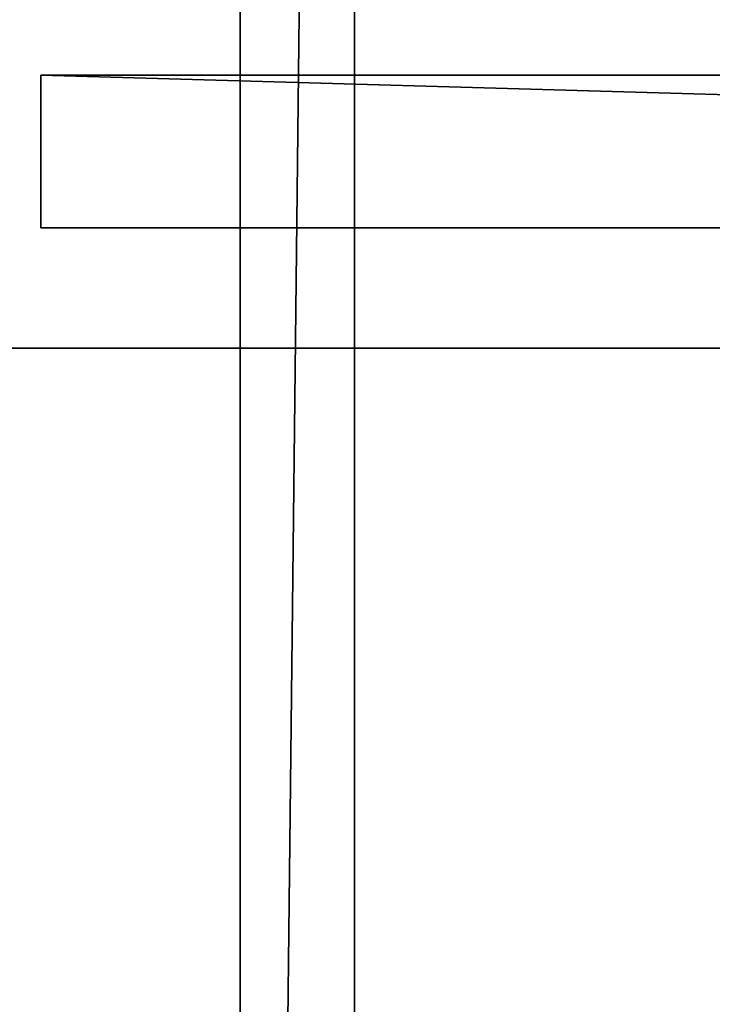
# Model space of a CAD drawing. Units: centimetres. Extents: x -506 to -38, y 139 to 466.
# Drawn here: x -202 to -193, y 290 to 303 of the extents above; entities that cross this region are included whole.
import ezdxf

# ---------------------------------------------------------------- set-up
doc = ezdxf.new("R2010")
doc.units = ezdxf.units.CM
doc.layers.add('72_NURUS_INSERT', color=7, linetype='Continuous')

# ---------------------------------------------------------------- blocks, each defined once
blk = doc.blocks.new('Lunar Single Leg Ws W_Round Corn_166x160')
at = {"layer": '72_NURUS_INSERT', "color": 214, "true_color": 0x911cb1}
for points, invisible_edges in [([(12.131, 12.491, 71.378), (12.131, 147.113, 71.378), (12.131, 147.113, 66.878)], 12), ([(12.131, 12.491, 71.378), (12.131, 147.113, 66.878), (12.131, 12.491, 66.878)], 1), ([(13.631, 145.625, 71.378), (13.631, 13.978, 71.378), (13.631, 13.978, 66.878)], 12), ([(13.631, 145.625, 71.378), (13.631, 13.978, 66.878), (13.631, 145.625, 66.878)], 1)]:
    blk.add_3dface(points, dxfattribs=dict(at, invisible_edges=invisible_edges))
for points in [[(13.631, 145.625, 71.378), (12.131, 147.113, 71.378), (12.131, 12.491, 71.378)], [(13.631, 145.625, 66.878), (12.131, 12.491, 66.878), (12.131, 147.113, 66.878)], [(13.631, 145.625, 71.378), (12.131, 12.491, 71.378), (13.631, 13.978, 71.378)], [(13.631, 145.625, 66.878), (13.631, 13.978, 66.878), (12.131, 12.491, 66.878)]]:
    blk.add_3dface(points, dxfattribs=at)
at = {"layer": '72_NURUS_INSERT', "color": 7, "true_color": 0xfcfcfc}
for points in [[(9.521, 78.39, 73.681), (9.521, 80.39, 88.681), (9.521, 80.39, 73.681)], [(9.521, 78.39, 88.681), (9.521, 80.39, 88.681), (9.521, 78.39, 73.681)], [(9.521, 78.39, 110.181), (9.521, 80.39, 110.181), (9.521, 78.39, 88.681)], [(9.521, 80.39, 88.681), (9.521, 78.39, 88.681), (9.521, 80.39, 110.181)], [(9.521, 78.39, 110.181), (79.521, 78.39, 110.181), (9.521, 80.39, 110.181)], [(79.521, 80.39, 110.181), (9.521, 80.39, 110.181), (79.521, 78.39, 110.181)], [(9.521, 78.39, 73.681), (9.521, 80.39, 73.681), (79.521, 78.39, 73.681)], [(79.521, 80.39, 73.681), (79.521, 78.39, 73.681), (9.521, 80.39, 73.681)], [(9.521, 80.39, 88.681), (79.521, 80.39, 73.681), (9.521, 80.39, 73.681)], [(9.521, 80.39, 88.681), (9.521, 80.39, 110.181), (79.521, 80.39, 110.181)], [(149.521, 80.39, 88.681), (79.521, 80.39, 73.681), (9.521, 80.39, 88.681)], [(9.521, 80.39, 88.681), (79.521, 80.39, 110.181), (149.521, 80.39, 88.681)], [(79.521, 78.39, 73.681), (9.521, 78.39, 88.681), (9.521, 78.39, 73.681)], [(149.521, 78.39, 88.681), (9.521, 78.39, 88.681), (79.521, 78.39, 73.681)], [(9.521, 78.39, 88.681), (149.521, 78.39, 88.681), (79.521, 78.39, 110.181)], [(9.521, 78.39, 110.181), (9.521, 78.39, 88.681), (79.521, 78.39, 110.181)]]:
    blk.add_3dface(points, dxfattribs=at)
at = {"layer": '72_NURUS_INSERT', "color": 76, "true_color": 0x3d8606}
for points, invisible_edges in [([(54.41, 76.837, 71.411), (54.41, 76.813, 71.411), (-0.489, 76.813, 71.411)], 12), ([(54.41, 76.837, 71.411), (-0.489, 76.813, 71.411), (-0.489, 0.812, 71.411)], 13), ([(104.417, 76.837, 71.411), (54.41, 76.837, 71.411), (-0.489, 0.812, 71.411)], 14), ([(54.41, 76.837, 73.203), (-0.379, -0.104, 73.203), (-0.489, 0.812, 73.203)], 13), ([(54.41, 76.837, 73.203), (-0.489, 0.812, 73.203), (-0.489, 76.813, 73.203)], 13), ([(54.41, 76.837, 73.203), (-0.489, 76.813, 73.203), (54.41, 76.813, 73.203)], 1), ([(54.41, 76.813, 71.411), (54.41, 76.813, 73.203), (-0.489, 76.813, 73.203)], 12), ([(-0.489, 76.813, 73.203), (-0.489, 76.813, 71.411), (54.41, 76.813, 71.411)], 12)]:
    blk.add_3dface(points, dxfattribs=dict(at, invisible_edges=invisible_edges))

msp = doc.modelspace()

# ---------------------------------------------------------------- linework, layer by layer
at = {"layer": '72_NURUS_INSERT', "color": 76, "true_color": 0x3d8606, "invisible_edges": 15}
for points in [[(-106.444, 299.116, 72.129), (-211.35, 223.092, 72.129), (-210.944, 221.334, 72.129)], [(-156.451, 299.116, 73.921), (-51.756, 221.334, 73.921), (-211.24, 222.176, 73.921)], [(-106.444, 299.116, 72.129), (-210.944, 221.334, 72.129), (-51.459, 222.176, 72.129)]]:
    msp.add_3dface(points, dxfattribs=at)

# ---------------------------------------------------------------- block references
at = {"layer": '72_NURUS_INSERT'}
msp.add_blockref('Lunar Single Leg Ws W_Round Corn_166x160', (-210.861, 222.279, 0.718), dxfattribs=at)

doc.saveas('drawing.dxf')
